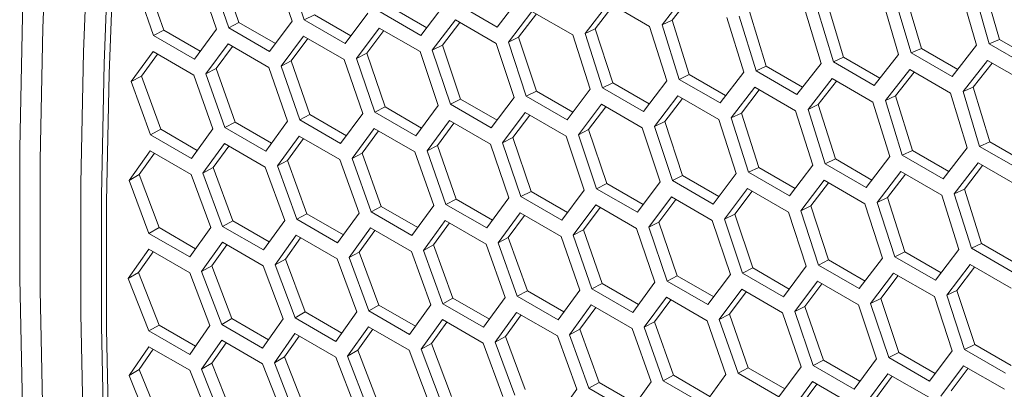
# Model space of a CAD drawing. Units: millimetres. Extents: x 11 to 403, y 11 to 287.
# Drawn here: x 297 to 307, y 98 to 102 of the extents above; entities that cross this region are included whole.
import ezdxf

# ---------------------------------------------------------------- set-up
doc = ezdxf.new("R2010")
doc.units = ezdxf.units.MM

msp = doc.modelspace()

# ---------------------------------------------------------------- linework, layer by layer
at = {"color": 7, "linetype": 'Continuous', "lineweight": 15}
for p, q in [((299.75487, 102.18332), (299.94273, 101.62305)), ((299.03171, 101.52747), (298.84062, 102.08614)), ((298.96687, 102.09921), (299.15796, 101.54057)), ((299.07315, 102.15305), (299.26424, 101.59531)), ((299.8154, 101.60936), (299.62754, 102.16968)), ((298.18318, 102.01731), (298.37751, 101.46035)), ((298.28946, 102.07223), (298.48325, 101.51585)), ((306.99849, 101.99016), (307.16422, 101.42054)), ((303.90755, 101.89156), (303.65874, 101.57024)), ((306.18405, 101.89484), (306.35302, 101.32663)), ((306.92738, 101.35926), (306.76164, 101.92985)), ((306.89329, 101.94548), (307.05848, 101.37466)), ((301.15499, 101.46219), (301.39464, 101.77915)), ((301.52305, 101.79335), (301.94731, 101.54843)), ((301.94731, 101.54843), (302.19019, 101.86696)), ((303.10498, 101.80045), (302.85941, 101.48063)), ((303.15185, 101.77347), (302.96514, 101.53095)), ((303.52925, 101.55552), (303.10498, 101.80045)), ((303.95424, 101.86426), (303.76394, 101.61918)), ((305.37393, 101.80147), (305.5456, 101.23439)), ((306.11672, 101.26451), (305.94774, 101.83369)), ((306.07885, 101.8491), (306.24728, 101.27968)), ((299.94273, 101.62305), (300.04846, 101.67641)), ((300.04846, 101.67641), (300.42681, 101.45799)), ((300.36699, 101.37812), (300.6034, 101.69348)), ((300.73073, 101.70711), (301.15499, 101.46219)), ((300.83647, 101.7594), (301.21463, 101.54109)), ((302.30673, 101.7114), (302.06385, 101.39282)), ((302.35322, 101.68444), (302.16959, 101.44421)), ((302.731, 101.46648), (302.30673, 101.7114)), ((304.56704, 101.70947), (304.74195, 101.14386)), ((305.31037, 101.17175), (305.13816, 101.73948)), ((305.26819, 101.75435), (305.43986, 101.18638)), ((299.15796, 101.54057), (299.26424, 101.59531)), ((299.26424, 101.59531), (299.64277, 101.37679)), ((299.58222, 101.29565), (299.8154, 101.60936)), ((299.94273, 101.62305), (300.36699, 101.37812)), ((301.51172, 101.62384), (301.27261, 101.30715)), ((301.55835, 101.59718), (301.37835, 101.35961)), ((301.93598, 101.37892), (301.51172, 101.62384)), ((303.65874, 101.57024), (303.76394, 101.61918)), ((303.65874, 101.57024), (303.83688, 101.00524)), ((303.76394, 101.61918), (303.94208, 101.05508)), ((304.50726, 101.08039), (304.33182, 101.64664)), ((304.46185, 101.66159), (304.63621, 101.09478)), ((298.37751, 101.46035), (298.48325, 101.51585)), ((298.48325, 101.51585), (298.86195, 101.29723)), ((298.80177, 101.21542), (299.03171, 101.52747)), ((299.15796, 101.54057), (299.58222, 101.29565)), ((300.72102, 101.53843), (300.48461, 101.22303)), ((300.76725, 101.51175), (300.59088, 101.27688)), ((301.14528, 101.2935), (300.72102, 101.53843)), ((302.91238, 100.90297), (302.731, 101.46648)), ((302.85941, 101.48063), (302.96514, 101.53095)), ((302.85941, 101.48063), (303.04079, 100.91718)), ((302.96514, 101.53095), (303.14652, 100.9684)), ((303.70793, 100.99079), (303.52925, 101.55552)), ((298.37751, 101.46035), (298.80177, 101.21542)), ((299.15041, 101.37295), (298.92101, 101.06119)), ((299.57467, 101.12803), (299.15041, 101.37295)), ((299.93409, 101.45489), (299.70092, 101.14114)), ((299.97991, 101.42818), (299.8072, 101.19606)), ((300.35836, 101.20997), (299.93409, 101.45489)), ((302.12114, 100.8173), (301.93598, 101.37892)), ((302.06385, 101.39282), (302.16959, 101.44421)), ((302.06385, 101.39282), (302.24847, 100.83094)), ((302.16959, 101.44421), (302.35421, 100.88323)), ((307.05848, 101.37466), (307.16422, 101.42054)), ((307.05848, 101.37466), (307.48275, 101.12973)), ((307.16422, 101.42054), (307.54118, 101.20292)), ((298.37104, 101.29328), (298.14488, 100.98323)), ((298.41704, 101.26709), (298.25062, 101.03998)), ((298.7953, 101.04836), (298.37104, 101.29328)), ((299.19632, 101.34651), (299.02675, 101.11687)), ((300.48461, 101.22303), (300.59088, 101.27688)), ((300.59088, 101.27688), (300.78198, 100.71914)), ((301.33314, 100.73319), (301.14528, 101.2935)), ((301.27261, 101.30715), (301.37835, 101.35961)), ((301.27261, 101.30715), (301.46047, 100.74687)), ((301.37835, 101.35961), (301.56621, 100.80023)), ((305.86412, 100.94145), (306.11672, 101.26451)), ((306.24728, 101.27968), (306.35302, 101.32663)), ((306.24728, 101.27968), (306.67155, 101.03476)), ((306.35302, 101.32663), (306.73019, 101.10889)), ((306.67155, 101.03476), (306.92738, 101.35926)), ((299.70092, 101.14114), (299.8072, 101.19606)), ((299.8072, 101.19606), (300.00099, 100.63968)), ((300.54945, 100.65129), (300.35836, 101.20997)), ((300.48461, 101.22303), (300.6757, 100.6644)), ((305.06048, 100.84986), (305.31037, 101.17175)), ((305.43986, 101.18638), (305.5456, 101.23439)), ((305.43986, 101.18638), (305.86412, 100.94145)), ((305.5456, 101.23439), (305.92298, 101.01653)), ((307.04122, 101.20244), (306.78593, 100.87818)), ((307.08859, 101.17505), (306.89167, 100.9253)), ((307.46549, 100.95751), (307.04122, 101.20244)), ((298.92101, 101.06119), (299.02675, 101.11687)), ((298.92101, 101.06119), (299.11858, 100.50593)), ((299.02675, 101.11687), (299.22432, 100.5625)), ((299.76954, 100.57135), (299.57467, 101.12803)), ((299.70092, 101.14114), (299.89525, 100.58417)), ((304.26115, 100.76032), (304.50726, 101.08039)), ((304.63621, 101.09478), (304.74195, 101.14386)), ((304.63621, 101.09478), (305.06048, 100.84986)), ((304.74195, 101.14386), (305.11953, 100.92589)), ((306.23164, 101.10823), (305.97959, 100.78542)), ((306.27868, 101.08089), (306.08478, 100.83329)), ((306.6559, 100.86331), (306.23164, 101.10823)), ((298.14488, 100.98323), (298.25062, 101.03998)), ((298.14488, 100.98323), (298.34568, 100.4297)), ((298.25062, 101.03998), (298.45142, 100.48735)), ((298.99341, 100.49339), (298.7953, 101.04836)), ((303.04079, 100.91718), (303.14652, 100.9684)), ((303.14652, 100.9684), (303.5245, 100.7502)), ((303.46505, 100.67226), (303.70793, 100.99079)), ((303.83688, 101.00524), (303.94208, 101.05508)), ((303.83688, 101.00524), (304.26115, 100.76032)), ((303.94208, 101.05508), (304.31986, 100.83699)), ((305.42529, 101.01539), (305.17648, 100.69406)), ((305.47198, 100.98809), (305.28168, 100.743)), ((305.84956, 100.77047), (305.42529, 101.01539)), ((302.24847, 100.83094), (302.35421, 100.88323)), ((302.35421, 100.88323), (302.73237, 100.66492)), ((302.67273, 100.58602), (302.91238, 100.90297)), ((303.04079, 100.91718), (303.46505, 100.67226)), ((304.62273, 100.92427), (304.37715, 100.60446)), ((304.66959, 100.8973), (304.48288, 100.65478)), ((305.04699, 100.67935), (304.62273, 100.92427)), ((306.82811, 100.29558), (306.6559, 100.86331)), ((306.78593, 100.87818), (306.89167, 100.9253)), ((306.78593, 100.87818), (306.9576, 100.3102)), ((306.89167, 100.9253), (307.06334, 100.35822)), ((301.46047, 100.74687), (301.56621, 100.80023)), ((301.56621, 100.80023), (301.94456, 100.58181)), ((301.88473, 100.50195), (302.12114, 100.8173)), ((302.24847, 100.83094), (302.67273, 100.58602)), ((303.82447, 100.83523), (303.58159, 100.51665)), ((303.87096, 100.80826), (303.68733, 100.56804)), ((304.24874, 100.5903), (303.82447, 100.83523)), ((306.02501, 100.20422), (305.84956, 100.77047)), ((305.97959, 100.78542), (306.08478, 100.83329)), ((305.97959, 100.78542), (306.15395, 100.21861)), ((306.08478, 100.83329), (306.25969, 100.26769)), ((300.31951, 100.33925), (300.54945, 100.65129)), ((300.6757, 100.6644), (300.78198, 100.71914)), ((300.6757, 100.6644), (301.09996, 100.41947)), ((300.78198, 100.71914), (301.16051, 100.50062)), ((301.09996, 100.41947), (301.33314, 100.73319)), ((301.46047, 100.74687), (301.88473, 100.50195)), ((302.23876, 100.66225), (302.00235, 100.34686)), ((302.66302, 100.41733), (302.23876, 100.66225)), ((303.02946, 100.74767), (302.79035, 100.43097)), ((303.07609, 100.72101), (302.89609, 100.48344)), ((303.45372, 100.50274), (303.02946, 100.74767)), ((304.37715, 100.60446), (304.48288, 100.65478)), ((304.48288, 100.65478), (304.66427, 100.09222)), ((305.22567, 100.11461), (305.04699, 100.67935)), ((305.17648, 100.69406), (305.28168, 100.743)), ((305.17648, 100.69406), (305.35462, 100.12907)), ((305.28168, 100.743), (305.45982, 100.17891)), ((299.11858, 100.50593), (299.22432, 100.5625)), ((299.22432, 100.5625), (299.60319, 100.34378)), ((299.54284, 100.26101), (299.76954, 100.57135)), ((299.89525, 100.58417), (300.00099, 100.63968)), ((299.89525, 100.58417), (300.31951, 100.33925)), ((300.00099, 100.63968), (300.37969, 100.42105)), ((301.45184, 100.57872), (301.21866, 100.26497)), ((301.49765, 100.55201), (301.32494, 100.31988)), ((301.8761, 100.33379), (301.45184, 100.57872)), ((302.28499, 100.63558), (302.10863, 100.4007)), ((303.58159, 100.51665), (303.68733, 100.56804)), ((303.68733, 100.56804), (303.87195, 100.00705)), ((304.43012, 100.0268), (304.24874, 100.5903)), ((304.37715, 100.60446), (304.55853, 100.04101)), ((298.34568, 100.4297), (298.45142, 100.48735)), ((298.45142, 100.48735), (298.83046, 100.26854)), ((298.76994, 100.18478), (298.99341, 100.49339)), ((299.11858, 100.50593), (299.54284, 100.26101)), ((300.66815, 100.49678), (300.43875, 100.18502)), ((300.71407, 100.47034), (300.54449, 100.2407)), ((301.09241, 100.25186), (300.66815, 100.49678)), ((302.79035, 100.43097), (302.89609, 100.48344)), ((302.89609, 100.48344), (303.08394, 99.92406)), ((303.63888, 99.94113), (303.45372, 100.50274)), ((303.58159, 100.51665), (303.76621, 99.95477)), ((298.34568, 100.4297), (298.76994, 100.18478)), ((299.88878, 100.41711), (299.66262, 100.10706)), ((299.93478, 100.39092), (299.76836, 100.16381)), ((300.31304, 100.17219), (299.88878, 100.41711)), ((302.00235, 100.34686), (302.10863, 100.4007)), ((302.00235, 100.34686), (302.19344, 99.78822)), ((302.10863, 100.4007), (302.29972, 99.84297)), ((302.85088, 99.85702), (302.66302, 100.41733)), ((302.79035, 100.43097), (302.97821, 99.8707)), ((306.9576, 100.3102), (307.06334, 100.35822)), ((307.06334, 100.35822), (307.44072, 100.14036)), ((298.3419, 100.2641), (298.12168, 99.95725)), ((298.76617, 100.01917), (298.3419, 100.2641)), ((299.11318, 100.33943), (298.89026, 100.03112)), ((299.15872, 100.31316), (298.99654, 100.08925)), ((299.53745, 100.09451), (299.11318, 100.33943)), ((300.43875, 100.18502), (300.54449, 100.2407)), ((300.54449, 100.2407), (300.74206, 99.68633)), ((301.28728, 99.69517), (301.09241, 100.25186)), ((301.21866, 100.26497), (301.32494, 100.31988)), ((301.21866, 100.26497), (301.41299, 99.708)), ((301.32494, 100.31988), (301.51873, 99.7635)), ((302.06719, 99.77512), (301.8761, 100.33379)), ((306.15395, 100.21861), (306.25969, 100.26769)), ((306.25969, 100.26769), (306.63728, 100.04971)), ((306.57822, 99.97369), (306.82811, 100.29558)), ((306.9576, 100.3102), (307.38187, 100.06528)), ((298.38696, 100.23773), (298.22796, 100.01645)), ((299.66262, 100.10706), (299.76836, 100.16381)), ((299.76836, 100.16381), (299.96916, 99.61118)), ((300.51115, 99.61721), (300.31304, 100.17219)), ((300.43875, 100.18502), (300.63632, 99.62976)), ((305.35462, 100.12907), (305.45982, 100.17891)), ((305.45982, 100.17891), (305.8376, 99.96082)), ((305.77889, 99.88415), (306.02501, 100.20422)), ((306.15395, 100.21861), (306.57822, 99.97369)), ((306.94304, 100.13922), (306.69422, 99.81789)), ((307.3673, 99.89429), (306.94304, 100.13922)), ((298.89026, 100.03112), (298.99654, 100.08925)), ((298.99654, 100.08925), (299.20004, 99.53808)), ((299.73879, 99.54128), (299.53745, 100.09451)), ((299.66262, 100.10706), (299.86342, 99.55353)), ((304.55853, 100.04101), (304.66427, 100.09222)), ((304.55853, 100.04101), (304.98279, 99.79608)), ((304.66427, 100.09222), (305.04224, 99.87402)), ((304.98279, 99.79608), (305.22567, 100.11461)), ((305.35462, 100.12907), (305.77889, 99.88415)), ((306.14047, 100.0481), (305.89489, 99.72828)), ((306.56473, 99.80318), (306.14047, 100.0481)), ((306.98972, 100.11191), (306.79942, 99.86683)), ((298.12168, 99.95725), (298.22796, 100.01645)), ((298.12168, 99.95725), (298.32896, 99.40729)), ((298.22796, 100.01645), (298.43469, 99.46708)), ((298.97021, 99.4674), (298.76617, 100.01917)), ((298.89026, 100.03112), (299.0943, 99.47936)), ((303.40247, 99.62578), (303.63888, 99.94113)), ((303.76621, 99.95477), (303.87195, 100.00705)), ((303.76621, 99.95477), (304.19047, 99.70984)), ((303.87195, 100.00705), (304.25011, 99.78874)), ((304.19047, 99.70984), (304.43012, 100.0268)), ((305.34221, 99.95905), (305.09933, 99.64047)), ((305.3887, 99.93209), (305.20507, 99.69186)), ((305.76648, 99.71413), (305.34221, 99.95905)), ((306.18733, 100.02113), (306.00063, 99.77861)), ((302.19344, 99.78822), (302.29972, 99.84297)), ((302.29972, 99.84297), (302.67825, 99.62445)), ((302.61771, 99.5433), (302.85088, 99.85702)), ((302.97821, 99.8707), (303.08394, 99.92406)), ((302.97821, 99.8707), (303.40247, 99.62578)), ((303.08394, 99.92406), (303.46229, 99.70564)), ((304.5472, 99.87149), (304.30809, 99.5548)), ((304.59383, 99.84483), (304.41383, 99.60726)), ((304.97146, 99.62657), (304.5472, 99.87149)), ((306.69422, 99.81789), (306.79942, 99.86683)), ((306.79942, 99.86683), (306.97756, 99.30273)), ((301.41299, 99.708), (301.51873, 99.7635)), ((301.51873, 99.7635), (301.89744, 99.54488)), ((301.83726, 99.46308), (302.06719, 99.77512)), ((302.19344, 99.78822), (302.61771, 99.5433)), ((303.7565, 99.78608), (303.52009, 99.47069)), ((303.80273, 99.7594), (303.62637, 99.52453)), ((304.18076, 99.54116), (303.7565, 99.78608)), ((305.89489, 99.72828), (306.00063, 99.77861)), ((305.89489, 99.72828), (306.07627, 99.16483)), ((306.00063, 99.77861), (306.18201, 99.21605)), ((306.74342, 99.23844), (306.56473, 99.80318)), ((306.69422, 99.81789), (306.87236, 99.2529)), ((300.63632, 99.62976), (300.74206, 99.68633)), ((300.63632, 99.62976), (301.06058, 99.38483)), ((300.74206, 99.68633), (301.12093, 99.46761)), ((301.06058, 99.38483), (301.28728, 99.69517)), ((301.41299, 99.708), (301.83726, 99.46308)), ((302.96957, 99.70254), (302.7364, 99.38879)), ((303.01539, 99.67583), (302.84268, 99.44371)), ((303.39384, 99.45762), (302.96957, 99.70254)), ((305.15662, 99.06496), (304.97146, 99.62657)), ((305.09933, 99.64047), (305.20507, 99.69186)), ((305.09933, 99.64047), (305.28395, 99.07859)), ((305.20507, 99.69186), (305.38969, 99.13088)), ((305.94786, 99.15063), (305.76648, 99.71413)), ((299.0943, 99.47936), (299.20004, 99.53808)), ((299.20004, 99.53808), (299.57924, 99.31917)), ((299.51857, 99.23444), (299.73879, 99.54128)), ((299.86342, 99.55353), (299.96916, 99.61118)), ((299.86342, 99.55353), (300.28768, 99.30861)), ((299.96916, 99.61118), (300.3482, 99.39236)), ((300.28768, 99.30861), (300.51115, 99.61721)), ((301.40652, 99.54094), (301.18036, 99.23088)), ((301.83078, 99.29602), (301.40652, 99.54094)), ((302.18589, 99.62061), (301.95649, 99.30885)), ((302.23181, 99.59416), (302.06223, 99.36452)), ((302.61015, 99.37569), (302.18589, 99.62061)), ((303.52009, 99.47069), (303.62637, 99.52453)), ((303.62637, 99.52453), (303.81746, 98.96679)), ((304.36862, 98.98084), (304.18076, 99.54116)), ((304.30809, 99.5548), (304.41383, 99.60726)), ((304.30809, 99.5548), (304.49595, 98.99453)), ((304.41383, 99.60726), (304.60169, 99.04789)), ((298.32896, 99.40729), (298.43469, 99.46708)), ((298.43469, 99.46708), (298.81405, 99.24809)), ((298.75322, 99.16236), (298.97021, 99.4674)), ((299.0943, 99.47936), (299.51857, 99.23444)), ((300.63092, 99.46326), (300.408, 99.15495)), ((300.67646, 99.43699), (300.51428, 99.21308)), ((301.05519, 99.21834), (300.63092, 99.46326)), ((301.45252, 99.51474), (301.2861, 99.28763)), ((302.7364, 99.38879), (302.84268, 99.44371)), ((302.84268, 99.44371), (303.03647, 98.88733)), ((303.58493, 98.89895), (303.39384, 99.45762)), ((303.52009, 99.47069), (303.71118, 98.91205)), ((298.32896, 99.40729), (298.75322, 99.16236)), ((299.85965, 99.38792), (299.63942, 99.08107)), ((299.9047, 99.36156), (299.7457, 99.14028)), ((300.28391, 99.143), (299.85965, 99.38792)), ((301.95649, 99.30885), (302.06223, 99.36452)), ((302.06223, 99.36452), (302.2598, 98.81016)), ((302.80502, 98.819), (302.61015, 99.37569)), ((302.7364, 99.38879), (302.93073, 98.83183)), ((298.32788, 99.24319), (298.11413, 98.93998)), ((298.37246, 99.2169), (298.2204, 99.00134)), ((298.75214, 98.99827), (298.32788, 99.24319)), ((299.0916, 99.31435), (298.87516, 99.00961)), ((299.1367, 99.28818), (298.98089, 99.06958)), ((299.51587, 99.06942), (299.0916, 99.31435)), ((301.25653, 98.6651), (301.05519, 99.21834)), ((301.18036, 99.23088), (301.2861, 99.28763)), ((301.18036, 99.23088), (301.38116, 98.67736)), ((301.2861, 99.28763), (301.4869, 98.735)), ((302.02889, 98.74104), (301.83078, 99.29602)), ((301.95649, 99.30885), (302.15406, 98.75358)), ((306.07627, 99.16483), (306.18201, 99.21605)), ((306.18201, 99.21605), (306.55998, 98.99785)), ((306.50053, 98.91991), (306.74342, 99.23844)), ((306.87236, 99.2529), (306.97756, 99.30273)), ((306.87236, 99.2529), (307.29663, 99.00797)), ((306.97756, 99.30273), (307.35534, 99.08464)), ((299.63942, 99.08107), (299.7457, 99.14028)), ((299.7457, 99.14028), (299.95244, 98.59091)), ((300.48795, 98.59123), (300.28391, 99.143)), ((300.408, 99.15495), (300.51428, 99.21308)), ((300.408, 99.15495), (300.61204, 98.60319)), ((300.51428, 99.21308), (300.71778, 98.66191)), ((305.28395, 99.07859), (305.38969, 99.13088)), ((305.38969, 99.13088), (305.76785, 98.91257)), ((305.70822, 98.83367), (305.94786, 99.15063)), ((306.07627, 99.16483), (306.50053, 98.91991)), ((298.87516, 99.00961), (298.98089, 99.06958)), ((298.98089, 99.06958), (299.19141, 98.52235)), ((299.72368, 98.51977), (299.51587, 99.06942)), ((299.63942, 99.08107), (299.8467, 98.53111)), ((304.49595, 98.99453), (304.60169, 99.04789)), ((304.60169, 99.04789), (304.98004, 98.82947)), ((304.92021, 98.7496), (305.15662, 99.06496)), ((305.28395, 99.07859), (305.70822, 98.83367)), ((306.85996, 99.08288), (306.61707, 98.7643)), ((306.90644, 99.05592), (306.72281, 98.81569)), ((307.28422, 98.83796), (306.85996, 99.08288)), ((298.11413, 98.93998), (298.2204, 99.00134)), ((298.11413, 98.93998), (298.32788, 98.39372)), ((298.2204, 99.00134), (298.43362, 98.45566)), ((298.96266, 98.45014), (298.75214, 98.99827)), ((298.87516, 99.00961), (299.08513, 98.46118)), ((303.71118, 98.91205), (303.81746, 98.96679)), ((303.71118, 98.91205), (304.13545, 98.66713)), ((303.81746, 98.96679), (304.19599, 98.74827)), ((304.13545, 98.66713), (304.36862, 98.98084)), ((304.49595, 98.99453), (304.92021, 98.7496)), ((305.27424, 98.90991), (305.03783, 98.59451)), ((305.6985, 98.66498), (305.27424, 98.90991)), ((306.06494, 98.99532), (305.82583, 98.67863)), ((306.11158, 98.96866), (305.93157, 98.73109)), ((306.4892, 98.7504), (306.06494, 98.99532)), ((302.15406, 98.75358), (302.2598, 98.81016)), ((302.2598, 98.81016), (302.63867, 98.59144)), ((302.57832, 98.50866), (302.80502, 98.819)), ((302.93073, 98.83183), (303.03647, 98.88733)), ((302.93073, 98.83183), (303.355, 98.5869)), ((303.03647, 98.88733), (303.41518, 98.66871)), ((303.355, 98.5869), (303.58493, 98.89895)), ((304.48732, 98.82637), (304.25415, 98.51262)), ((304.91158, 98.58145), (304.48732, 98.82637)), ((305.32047, 98.88323), (305.14411, 98.64836)), ((306.61707, 98.7643), (306.72281, 98.81569)), ((306.72281, 98.81569), (306.90743, 98.25471)), ((301.38116, 98.67736), (301.4869, 98.735)), ((301.4869, 98.735), (301.86594, 98.51619)), ((301.80543, 98.43243), (302.02889, 98.74104)), ((302.15406, 98.75358), (302.57832, 98.50866)), ((303.70363, 98.74443), (303.47424, 98.43267)), ((303.74955, 98.71799), (303.57997, 98.48835)), ((304.12789, 98.49951), (303.70363, 98.74443)), ((304.53313, 98.79966), (304.36042, 98.56754)), ((305.82583, 98.67863), (305.93157, 98.73109)), ((305.93157, 98.73109), (306.11943, 98.17171)), ((306.67436, 98.18878), (306.4892, 98.7504)), ((306.61707, 98.7643), (306.80169, 98.20242)), ((300.61204, 98.60319), (300.71778, 98.66191)), ((300.61204, 98.60319), (301.03631, 98.35826)), ((300.71778, 98.66191), (301.09698, 98.443)), ((301.03631, 98.35826), (301.25653, 98.6651)), ((301.38116, 98.67736), (301.80543, 98.43243)), ((302.92426, 98.66477), (302.6981, 98.35471)), ((302.97027, 98.63857), (302.80384, 98.41146)), ((303.34852, 98.41984), (302.92426, 98.66477)), ((305.03783, 98.59451), (305.14411, 98.64836)), ((305.14411, 98.64836), (305.3352, 98.09062)), ((305.88636, 98.10467), (305.6985, 98.66498)), ((305.82583, 98.67863), (306.01369, 98.11835)), ((299.08513, 98.46118), (299.19141, 98.52235)), ((299.19141, 98.52235), (299.57091, 98.30327)), ((299.50939, 98.21625), (299.72368, 98.51977)), ((299.8467, 98.53111), (299.95244, 98.59091)), ((299.8467, 98.53111), (300.27096, 98.28619)), ((299.95244, 98.59091), (300.33179, 98.37191)), ((300.27096, 98.28619), (300.48795, 98.59123)), ((301.37739, 98.51175), (301.15716, 98.2049)), ((301.80165, 98.26683), (301.37739, 98.51175)), ((302.14866, 98.58709), (301.92574, 98.27877)), ((302.19421, 98.56081), (302.03202, 98.33691)), ((302.57293, 98.34216), (302.14866, 98.58709)), ((304.25415, 98.51262), (304.36042, 98.56754)), ((304.25415, 98.51262), (304.44847, 97.95565)), ((304.36042, 98.56754), (304.55421, 98.01116)), ((305.10267, 98.02278), (304.91158, 98.58145)), ((305.03783, 98.59451), (305.22892, 98.03588)), ((298.32788, 98.39372), (298.43362, 98.45566)), ((298.43362, 98.45566), (298.81326, 98.2365)), ((298.75214, 98.1488), (298.96266, 98.45014)), ((299.08513, 98.46118), (299.50939, 98.21625)), ((300.60935, 98.43817), (300.3929, 98.13344)), ((300.65444, 98.41201), (300.49863, 98.19341)), ((301.03361, 98.19325), (300.60935, 98.43817)), ((301.42244, 98.48539), (301.26344, 98.26411)), ((302.6981, 98.35471), (302.80384, 98.41146)), ((302.80384, 98.41146), (303.00464, 97.85883)), ((303.54663, 97.86487), (303.34852, 98.41984)), ((303.47424, 98.43267), (303.57997, 98.48835)), ((303.47424, 98.43267), (303.6718, 97.87741)), ((303.57997, 98.48835), (303.77754, 97.93398)), ((304.32276, 97.94283), (304.12789, 98.49951)), ((298.32788, 98.39372), (298.75214, 98.1488)), ((299.08513, 98.29769), (298.87516, 97.99667)), ((299.50939, 98.05277), (299.08513, 98.29769)), ((299.84562, 98.36702), (299.63187, 98.06381)), ((299.8902, 98.34073), (299.73815, 98.12516)), ((300.26988, 98.12209), (299.84562, 98.36702)), ((301.92574, 98.27877), (302.03202, 98.33691)), ((302.03202, 98.33691), (302.23552, 97.78574)), ((302.77427, 97.78893), (302.57293, 98.34216)), ((302.6981, 98.35471), (302.8989, 97.80118)), ((298.32896, 98.23087), (298.12168, 97.93144)), ((298.37352, 98.2049), (298.22796, 97.99494)), ((298.75322, 97.98595), (298.32896, 98.23087)), ((299.13025, 98.27189), (298.98089, 98.05878)), ((300.3929, 98.13344), (300.49863, 98.19341)), ((300.49863, 98.19341), (300.70915, 97.64618)), ((301.24143, 97.64359), (301.03361, 98.19325)), ((301.15716, 98.2049), (301.26344, 98.26411)), ((301.15716, 98.2049), (301.36444, 97.65494)), ((301.26344, 98.26411), (301.47018, 97.71473)), ((302.00569, 97.71506), (301.80165, 98.26683)), ((301.92574, 98.27877), (302.12978, 97.72701)), ((306.80169, 98.20242), (306.90743, 98.25471)), ((306.80169, 98.20242), (307.22596, 97.9575)), ((306.90743, 98.25471), (307.2856, 98.0364)), ((299.63187, 98.06381), (299.73815, 98.12516)), ((299.73815, 98.12516), (299.95136, 97.57949)), ((300.4804, 97.57396), (300.26988, 98.12209)), ((300.3929, 98.13344), (300.60287, 97.585)), ((305.65319, 97.79095), (305.88636, 98.10467)), ((306.01369, 98.11835), (306.11943, 98.17171)), ((306.01369, 98.11835), (306.43795, 97.87343)), ((306.11943, 98.17171), (306.49778, 97.95329)), ((306.43795, 97.87343), (306.67436, 98.18878)), ((298.12168, 97.93144), (298.22796, 97.99494)), ((298.22796, 97.99494), (298.44764, 97.4531)), ((298.87516, 97.99667), (298.98089, 98.05878)), ((298.87516, 97.99667), (299.0916, 97.452)), ((298.98089, 98.05878), (299.19788, 97.51532)), ((299.72368, 97.50683), (299.50939, 98.05277)), ((299.63187, 98.06381), (299.84562, 97.51755)), ((304.44847, 97.95565), (304.55421, 98.01116)), ((304.55421, 98.01116), (304.93292, 97.79253)), ((304.87274, 97.71073), (305.10267, 98.02278)), ((305.22892, 98.03588), (305.3352, 98.09062)), ((305.22892, 98.03588), (305.65319, 97.79095)), ((305.3352, 98.09062), (305.71373, 97.8721)), ((306.79198, 98.03373), (306.55557, 97.71834)), ((306.83821, 98.00706), (306.66185, 97.77218)), ((307.21625, 97.78881), (306.79198, 98.03373)), ((298.12168, 97.93144), (298.3419, 97.38901)), ((298.97021, 97.44159), (298.75322, 97.98595)), ((303.6718, 97.87741), (303.77754, 97.93398)), ((303.77754, 97.93398), (304.15641, 97.71526)), ((304.09607, 97.63249), (304.32276, 97.94283)), ((304.44847, 97.95565), (304.87274, 97.71073)), ((306.00506, 97.9502), (305.77189, 97.63645)), ((306.05087, 97.92349), (305.87816, 97.69136)), ((306.42932, 97.70527), (306.00506, 97.9502)), ((302.55405, 97.48209), (302.77427, 97.78893)), ((302.8989, 97.80118), (303.00464, 97.85883)), ((302.8989, 97.80118), (303.32317, 97.55626)), ((303.00464, 97.85883), (303.38368, 97.64002)), ((303.32317, 97.55626), (303.54663, 97.86487)), ((303.6718, 97.87741), (304.09607, 97.63249)), ((305.22137, 97.86826), (304.99198, 97.5565)), ((305.26729, 97.84182), (305.09771, 97.61218)), ((305.64564, 97.62334), (305.22137, 97.86826))]:
    msp.add_line(p, q, dxfattribs=at)
at = {"color": 7, "linetype": 'Continuous', "lineweight": 15, "flags": 128}
for points in [[(297.55797, 91.18749), (297.39505, 92.43268), (297.2591, 93.69746), (297.15013, 94.98111), (297.06813, 96.28291), (297.01364, 97.60242), (296.98613, 98.9386), (296.98613, 100.29104), (297.01364, 101.65899), (297.06813, 103.04141), (297.15013, 104.43788), (297.2591, 105.84735), (297.39505, 107.2691), (297.55797, 108.70239)], [(297.77011, 91.06503), (297.60718, 92.31022), (297.47123, 93.575), (297.36226, 94.85865), (297.28026, 96.16045), (297.22577, 97.47996), (297.19826, 98.81614), (297.19826, 100.16858), (297.22577, 101.53653), (297.28026, 102.91895), (297.36226, 104.31542), (297.47123, 105.72489), (297.60718, 107.14664), (297.77011, 108.57993)], [(297.77011, 91.06503), (297.60718, 92.31022), (297.47123, 93.575), (297.36226, 94.85865), (297.28026, 96.16045), (297.22577, 97.47996), (297.19826, 98.81614), (297.19826, 100.16858), (297.22577, 101.53653), (297.28026, 102.91895), (297.36226, 104.31542), (297.47123, 105.72489), (297.60718, 107.14664), (297.77011, 108.57993)], [(298.19437, 90.82011), (298.03145, 92.06529), (297.8955, 93.33008), (297.78652, 94.61373), (297.70452, 95.91552), (297.65004, 97.23503), (297.62252, 98.57122), (297.62252, 99.92365), (297.65004, 101.2916), (297.70452, 102.67402), (297.78652, 104.07049), (297.8955, 105.47997), (298.03145, 106.90171), (298.19437, 108.335)], [(298.19437, 90.82011), (298.03145, 92.06529), (297.8955, 93.33008), (297.78652, 94.61373), (297.70452, 95.91552), (297.65004, 97.23503), (297.62252, 98.57122), (297.62252, 99.92365), (297.65004, 101.2916), (297.70452, 102.67402), (297.78652, 104.07049), (297.8955, 105.47997), (298.03145, 106.90171), (298.19437, 108.335)], [(298.4065, 90.69765), (298.24358, 91.94283), (298.10763, 93.20762), (297.99866, 94.49127), (297.91665, 95.79306), (297.86217, 97.11257), (297.83465, 98.44876), (297.83465, 99.80119), (297.86217, 101.16914), (297.91665, 102.55156), (297.99866, 103.94803), (298.10763, 105.35751), (298.24358, 106.77925), (298.4065, 108.21254)], [(298.43513, 90.84676), (298.27923, 92.06346), (298.14921, 93.29888), (298.04509, 94.55233), (297.96687, 95.82313), (297.91454, 97.1106), (297.88864, 98.41436), (297.88864, 99.73342), (297.91454, 101.06707), (297.96687, 102.41496), (298.04509, 103.77608), (298.14921, 105.14975), (298.27923, 106.53527), (298.43513, 107.93198)]]:
    msp.add_lwpolyline(points, dxfattribs=at)

doc.saveas('drawing.dxf')
